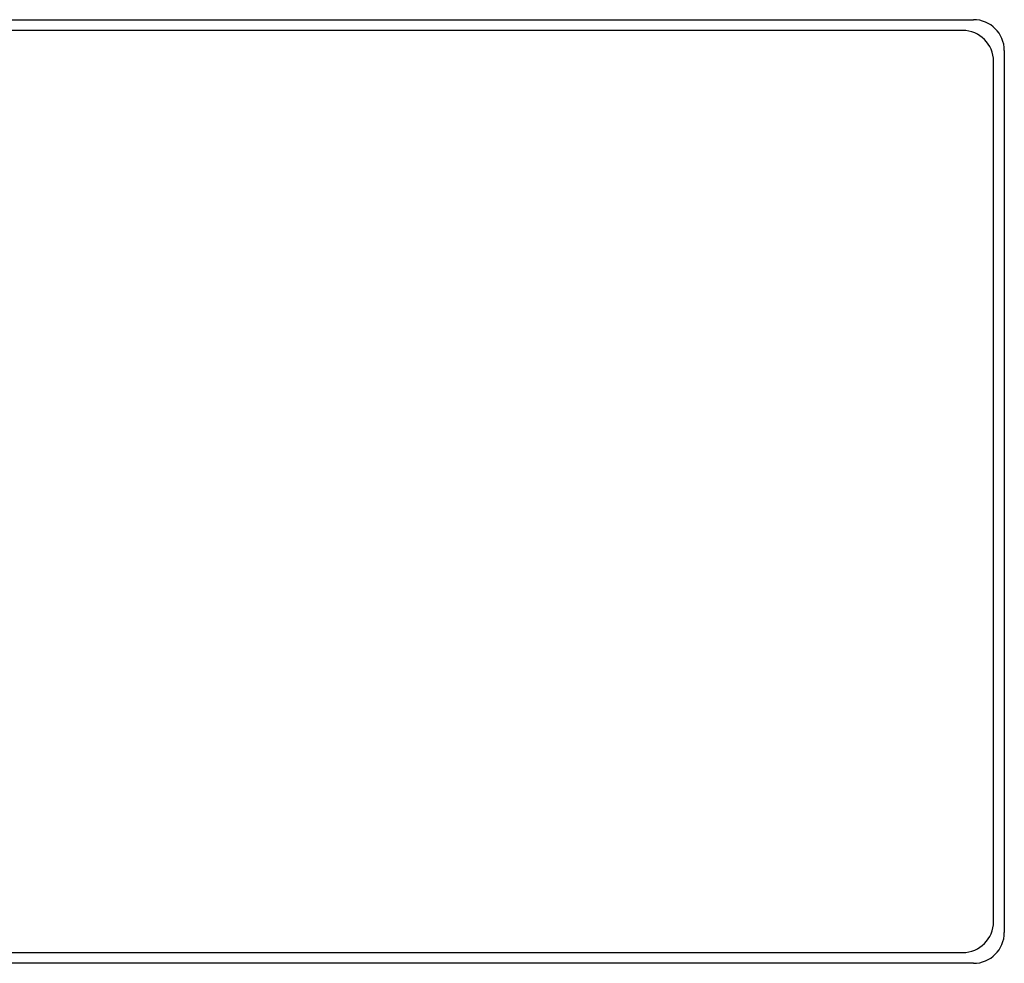
# Model space of a CAD drawing. Units: millimetres. Extents: x -641 to 1690, y -536 to 800.
# Drawn here: x 148 to 180, y 166 to 197 of the extents above; entities that cross this region are included whole.
import ezdxf

# ---------------------------------------------------------------- set-up
doc = ezdxf.new("R2010")
doc.units = ezdxf.units.MM
doc.header["$LTSCALE"] = 23.1
doc.layers.get('0').update_dxf_attribs({"linetype": 'CONTINUOUS'})
doc.layers.add('ROUND', color=7, linetype='CONTINUOUS')

msp = doc.modelspace()

# ---------------------------------------------------------------- linework, layer by layer
at = {"color": 7, "linetype": 'Continuous'}
for p, q in [((178.622, 196.499), (133.722, 196.499)), ((179.622, 167.599), (179.622, 195.499)), ((133.722, 166.599), (178.622, 166.599))]:
    msp.add_line(p, q, dxfattribs=at)
for centre, start, end in [((178.622, 195.499), 0, 90), ((178.622, 167.599), 270, 360)]:
    msp.add_arc(centre, 1, start, end, dxfattribs=at)
at = {"layer": 'ROUND', "color": 3, "linetype": 'Continuous'}
for p, q in [((133.372, 196.849), (178.972, 196.849)), ((179.972, 195.849), (179.972, 167.249)), ((178.972, 166.249), (133.372, 166.249))]:
    msp.add_line(p, q, dxfattribs=at)
for centre, start, end in [((178.972, 195.849), 0, 90), ((178.972, 167.249), 270, 360)]:
    msp.add_arc(centre, 1, start, end, dxfattribs=at)

doc.saveas('drawing.dxf')
